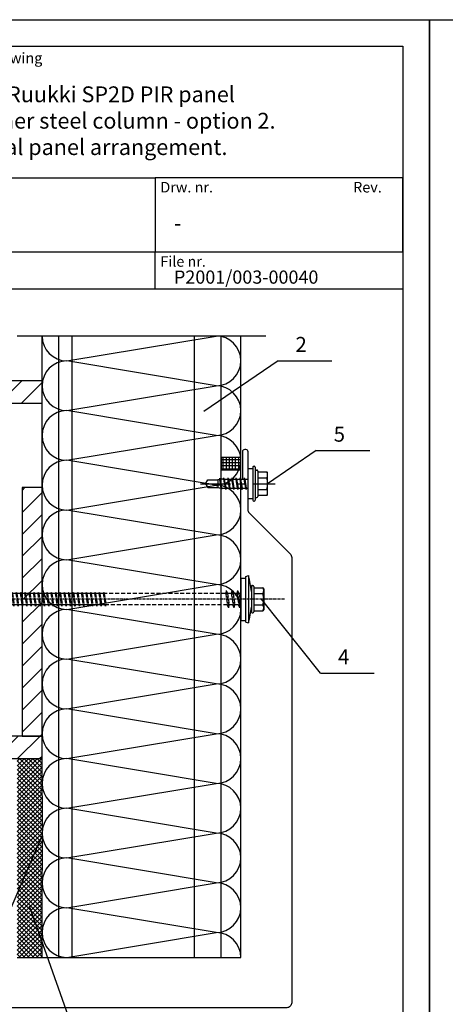
# Model space of a CAD drawing. Units: millimetres. Extents: x -11612 to 600, y 996 to 8638.
# Drawn here: x -1005 to -834, y 6894 to 7291 of the extents above; entities that cross this region are included whole.
import ezdxf

# ---------------------------------------------------------------- set-up
doc = ezdxf.new("R2010")
doc.units = ezdxf.units.MM
doc.linetypes.add('CENTER', pattern=[7, 4, -1, 1, -1])
doc.linetypes.add('HIDDEN', pattern=[9.525, 6.35, -3.175])
for name, color, linetype in [('GR_018', 1, 'Continuous'), ('GR_025', 2, 'Continuous'), ('GR_035', 3, 'Continuous'), ('GR_05', 4, 'Continuous'), ('KONTURY', 4, 'Continuous'), ('Table', 2, 'Continuous'), ('Text', 2, 'Continuous')]:
    doc.layers.add(name, color=color, linetype=linetype)
doc.styles.add('arial', font='arial.ttf')
pattern_1 = [(45, (-4138.4945, 5831.541), (-4.41941738, 4.41941738), [])]

# ---------------------------------------------------------------- blocks, each defined once
blk = doc.blocks.new('tabelka')
at = {"color": 2}
blk.add_lwpolyline([(730, 1169.61), (730, 1204.97)], dxfattribs=at)
at = {"layer": 'Table'}
for p, q in [((25, 1275), (730, 1275)), ((25, 1205), (730, 1205)), ((25, 1169.61), (965, 1169.61))]:
    blk.add_line(p, q, dxfattribs=at)
for points in [[(990, 0), (0, 0), (0, 1425), (990, 1425)], [(965, 25), (25, 25), (25, 1400), (965, 1400)], [(730, 1275), (730, 1205), (965, 1205), (965, 1275)]]:
    blk.add_lwpolyline(points, close=True, dxfattribs=at)
blk = doc.blocks.new('L01C')
at = {"layer": 'GR_018', "linetype": 'CENTER', "ltscale": 0.25}
blk.add_line((0, 17.51), (0, -119.7), dxfattribs=at)
at = {"layer": 'GR_018', "linetype": 'Continuous'}
for p, q in [((-4.62, 5.2), (-4.62, 8.8)), ((-4.22, 9.2), (4.22, 9.2)), ((-2.31, 5.2), (-2.31, 8.84)), ((2.31, 5.2), (2.31, 8.84)), ((4.62, 5.2), (4.62, 8.8)), ((-5.5, 4.6), (-5.5, 4.8)), ((-5.1, 5.2), (5.1, 5.2)), ((-5.1, 4.2), (5.1, 4.2)), ((5.5, 4.6), (5.5, 4.8)), ((-9.21, 2), (-9.5, 3)), ((-8.5, 0), (-8.5, 2)), ((-8.5, 0), (8.5, 0)), ((2.25, 0), (2.25, -0.19)), ((8.5, 0), (8.5, 2)), ((9.21, 2), (9.5, 3)), ((3.5, -0.38), (2.25, -0.19))]:
    blk.add_line(p, q, dxfattribs=at)
at = {"layer": 'GR_018', "linetype": 'HIDDEN', "ltscale": 0.25}
for p, q in [((-2.25, 0), (-2.25, -0.84)), ((-3.5, -1.39), (3.5, -0.38)), ((-3.5, -1.39), (-2.25, -0.84)), ((-3.5, -1.39), (-2.25, -1.58)), ((-3.5, -3.66), (3.5, -2.65)), ((-3.5, -3.66), (-2.25, -3.11)), ((-3.5, -3.66), (-2.25, -3.85)), ((-2.25, -0.84), (2.25, -0.19)), ((-2.25, -1.58), (2.25, -0.92)), ((-2.25, -1.58), (-2.25, -3.11)), ((-2.25, -3.11), (2.25, -2.46)), ((-2.25, -3.85), (2.25, -3.2)), ((-2.25, -3.85), (-2.25, -5.38)), ((3.5, -0.38), (2.25, -0.92)), ((2.25, -0.92), (2.25, -2.46)), ((3.5, -2.65), (2.25, -2.46)), ((3.5, -2.65), (2.25, -3.2)), ((2.25, -3.2), (2.25, -4.73)), ((-3.5, -5.93), (3.5, -4.92)), ((-3.5, -5.93), (-2.25, -5.38)), ((-3.5, -5.93), (-2.25, -6.12)), ((-2.25, -5.38), (2.25, -4.73)), ((-2.25, -6.12), (2.25, -5.47)), ((-2.25, -6.12), (-2.25, -54.95)), ((3.5, -4.92), (2.25, -4.73)), ((3.5, -4.92), (2.25, -5.47)), ((2.25, -5.47), (2.25, -54.29)), ((-2.75, -55.23), (2.75, -54.43)), ((-2.75, -55.23), (-2.25, -54.95)), ((-2.75, -55.23), (-2.25, -55.37)), ((-2.25, -54.95), (2.25, -54.29)), ((-2.25, -55.37), (2.25, -54.71)), ((-2.25, -55.37), (-2.25, -56.71)), ((2.75, -54.43), (2.25, -54.29)), ((2.75, -54.43), (2.25, -54.71)), ((2.25, -54.71), (2.25, -56.05)), ((-2.75, -56.99), (2.75, -56.19)), ((-2.75, -56.99), (-2.25, -56.71)), ((-2.75, -56.99), (-2.25, -57.12)), ((-2.75, -58.75), (2.75, -57.95)), ((-2.75, -58.75), (-2.25, -58.46)), ((-2.75, -58.75), (-2.25, -58.88)), ((-2.25, -56.71), (2.25, -56.05)), ((-2.25, -57.12), (2.25, -56.47)), ((-2.25, -57.12), (-2.25, -58.46)), ((-2.25, -58.46), (2.25, -57.81)), ((-2.25, -58.88), (2.25, -58.23)), ((-2.25, -58.88), (-2.25, -60.22)), ((2.75, -56.19), (2.25, -56.05)), ((2.75, -56.19), (2.25, -56.47)), ((2.25, -56.47), (2.25, -57.81)), ((2.75, -57.95), (2.25, -57.81)), ((2.75, -57.95), (2.25, -58.23)), ((2.25, -58.23), (2.25, -59.57)), ((-2.75, -60.5), (2.75, -59.71)), ((-2.75, -60.5), (-2.25, -60.22)), ((-2.75, -60.5), (-2.25, -60.64)), ((-2.75, -62.26), (2.75, -61.46)), ((-2.75, -62.26), (-2.25, -61.98)), ((-2.75, -62.26), (-2.25, -62.4)), ((-2.75, -64.02), (2.75, -63.22)), ((-2.25, -60.22), (2.25, -59.57)), ((-2.25, -60.64), (2.25, -59.99)), ((-2.25, -60.64), (-2.25, -61.98)), ((-2.25, -61.98), (2.25, -61.33)), ((-2.25, -62.4), (2.25, -61.75)), ((-2.25, -62.4), (-2.25, -63.74)), ((-2.25, -63.74), (2.25, -63.09)), ((2.75, -59.71), (2.25, -59.57)), ((2.75, -59.71), (2.25, -59.99)), ((2.25, -59.99), (2.25, -61.33)), ((2.75, -61.46), (2.25, -61.33)), ((2.75, -61.46), (2.25, -61.75)), ((2.25, -61.75), (2.25, -63.09)), ((2.75, -63.22), (2.25, -63.09)), ((2.75, -63.22), (2.25, -63.51)), ((-2.75, -64.02), (-2.25, -63.74)), ((-2.75, -64.02), (-2.25, -64.16)), ((-2.75, -65.78), (2.75, -64.98)), ((-2.75, -65.78), (-2.25, -65.5)), ((-2.75, -65.78), (-2.25, -65.92)), ((-2.75, -67.54), (2.75, -66.74)), ((-2.75, -67.54), (-2.25, -67.25)), ((-2.25, -64.16), (2.25, -63.51)), ((-2.25, -64.16), (-2.25, -65.5)), ((-2.25, -65.5), (2.25, -64.84)), ((-2.25, -65.92), (2.25, -65.26)), ((-2.25, -65.92), (-2.25, -67.25)), ((-2.25, -67.25), (2.25, -66.6)), ((-2.25, -67.67), (2.25, -67.02)), ((2.25, -63.51), (2.25, -64.84)), ((2.75, -64.98), (2.25, -64.84)), ((2.75, -64.98), (2.25, -65.26)), ((2.25, -65.26), (2.25, -66.6)), ((2.75, -66.74), (2.25, -66.6)), ((2.75, -66.74), (2.25, -67.02)), ((2.25, -67.02), (2.25, -68.36)), ((-2.75, -67.54), (-2.25, -67.67)), ((-2.75, -69.3), (2.75, -68.5)), ((-2.75, -69.3), (-2.25, -69.01)), ((-2.75, -69.3), (-2.25, -69.43)), ((-2.75, -71.05), (2.75, -70.26)), ((-2.75, -71.05), (-2.25, -70.77)), ((-2.75, -71.05), (-2.25, -71.19)), ((-2.25, -67.67), (-2.25, -69.01)), ((-2.25, -69.01), (2.25, -68.36)), ((-2.25, -69.43), (2.25, -68.78)), ((-2.25, -69.43), (-2.25, -70.77)), ((-2.25, -70.77), (2.25, -70.12)), ((-2.25, -71.19), (2.25, -70.54)), ((-2.25, -71.19), (-2.25, -72.53)), ((2.75, -68.5), (2.25, -68.36)), ((2.75, -68.5), (2.25, -68.78)), ((2.25, -68.78), (2.25, -70.12)), ((2.75, -70.26), (2.25, -70.12)), ((2.75, -70.26), (2.25, -70.54)), ((2.25, -70.54), (2.25, -71.88)), ((-2.75, -72.81), (2.75, -72.01)), ((-2.75, -72.81), (-2.25, -72.53)), ((-2.75, -72.81), (-2.25, -72.95)), ((-2.75, -74.57), (2.75, -73.77)), ((-2.75, -74.57), (-2.25, -74.29)), ((-2.75, -74.57), (-2.25, -74.71)), ((-2.25, -72.53), (2.25, -71.88)), ((-2.25, -72.95), (2.25, -72.3)), ((-2.25, -72.95), (-2.25, -74.29)), ((-2.25, -74.29), (2.25, -73.64)), ((-2.25, -74.71), (2.25, -74.05)), ((-2.25, -74.71), (-2.25, -76.05)), ((2.75, -72.01), (2.25, -71.88)), ((2.75, -72.01), (2.25, -72.3)), ((2.25, -72.3), (2.25, -73.64)), ((2.75, -73.77), (2.25, -73.64)), ((2.75, -73.77), (2.25, -74.05)), ((2.25, -74.05), (2.25, -75.39)), ((-2.75, -76.33), (2.75, -75.53)), ((-2.75, -76.33), (-2.25, -76.05)), ((-2.75, -76.33), (-2.25, -76.47)), ((-2.75, -78.09), (2.75, -77.29)), ((-2.75, -78.09), (-2.25, -77.8)), ((-2.75, -78.09), (-2.25, -78.22)), ((-2.75, -79.84), (2.75, -79.05)), ((-2.25, -76.05), (2.25, -75.39)), ((-2.25, -76.47), (2.25, -75.81)), ((-2.25, -76.47), (-2.25, -77.8)), ((-2.25, -77.8), (2.25, -77.15)), ((-2.25, -78.22), (2.25, -77.57)), ((-2.25, -78.22), (-2.25, -79.56)), ((-2.25, -79.56), (2.25, -78.91)), ((2.75, -75.53), (2.25, -75.39)), ((2.75, -75.53), (2.25, -75.81)), ((2.25, -75.81), (2.25, -77.15)), ((2.75, -77.29), (2.25, -77.15)), ((2.75, -77.29), (2.25, -77.57)), ((2.25, -77.57), (2.25, -78.91)), ((2.75, -79.05), (2.25, -78.91)), ((2.75, -79.05), (2.25, -79.33)), ((-2.75, -79.84), (-2.25, -79.56)), ((-2.75, -79.84), (-2.25, -79.98)), ((-2.75, -81.6), (2.75, -80.81)), ((-2.75, -81.6), (-2.25, -81.32)), ((-2.75, -81.6), (-2.25, -81.74)), ((-2.75, -83.36), (2.75, -82.56)), ((-2.75, -83.36), (-2.25, -83.08)), ((-2.25, -79.98), (2.25, -79.33)), ((-2.25, -79.98), (-2.25, -81.32)), ((-2.25, -81.32), (2.25, -80.67)), ((-2.25, -81.74), (2.25, -81.09)), ((-2.25, -81.74), (-2.25, -83.08)), ((-2.25, -83.08), (2.25, -82.43)), ((-2.25, -83.5), (2.25, -82.85)), ((2.25, -79.33), (2.25, -80.67)), ((2.75, -80.81), (2.25, -80.67)), ((2.75, -80.81), (2.25, -81.09)), ((2.25, -81.09), (2.25, -82.43)), ((2.75, -82.56), (2.25, -82.43)), ((2.75, -82.56), (2.25, -82.85)), ((2.25, -82.85), (2.25, -84.18)), ((-2.75, -83.36), (-2.25, -83.5)), ((-2.75, -85.12), (2.75, -84.32)), ((-2.75, -85.12), (-2.25, -84.84)), ((-2.75, -85.12), (-2.25, -85.26)), ((-2.75, -86.88), (2.75, -86.08)), ((-2.75, -86.88), (-2.25, -86.6)), ((-2.75, -86.88), (-2.25, -87.02)), ((-2.25, -83.5), (-2.25, -84.84)), ((-2.25, -84.84), (2.25, -84.18)), ((-2.25, -85.26), (2.25, -84.6)), ((-2.25, -85.26), (-2.25, -86.6)), ((-2.25, -86.6), (2.25, -85.94)), ((-2.25, -87.02), (2.25, -86.36)), ((-2.25, -87.02), (-2.25, -88.35)), ((2.75, -84.32), (2.25, -84.18)), ((2.75, -84.32), (2.25, -84.6)), ((2.25, -84.6), (2.25, -85.94)), ((2.75, -86.08), (2.25, -85.94)), ((2.75, -86.08), (2.25, -86.36)), ((2.25, -86.36), (2.25, -87.7)), ((-2.75, -88.64), (2.75, -87.84)), ((-2.75, -88.64), (-2.25, -88.35)), ((-2.75, -88.64), (-2.25, -88.77)), ((-2.75, -90.39), (2.75, -89.6)), ((-2.75, -90.39), (-2.25, -90.11)), ((-2.75, -90.39), (-2.25, -90.53)), ((-2.25, -88.35), (2.25, -87.7)), ((-2.25, -88.77), (2.25, -88.12)), ((-2.25, -88.77), (-2.25, -90.11)), ((-2.25, -90.11), (2.25, -89.46)), ((-2.25, -90.53), (2.25, -89.88)), ((-2.25, -90.53), (-2.25, -91.87)), ((2.75, -87.84), (2.25, -87.7)), ((2.75, -87.84), (2.25, -88.12)), ((2.25, -88.12), (2.25, -89.46)), ((2.75, -89.6), (2.25, -89.46)), ((2.75, -89.6), (2.25, -89.88)), ((2.25, -89.88), (2.25, -91.22)), ((-2.75, -92.15), (2.75, -91.36)), ((-2.75, -92.15), (-2.25, -91.87)), ((-2.75, -92.15), (-2.25, -92.29)), ((-2.75, -93.91), (2.75, -93.11)), ((-2.75, -93.91), (-2.25, -93.63)), ((-2.75, -93.91), (-2.25, -94.05)), ((-2.75, -95.67), (2.75, -94.87)), ((-2.25, -91.87), (2.25, -91.22)), ((-2.25, -92.29), (2.25, -91.64)), ((-2.25, -92.29), (-2.25, -93.63)), ((-2.25, -93.63), (2.25, -92.98)), ((-2.25, -94.05), (2.25, -93.4)), ((-2.25, -94.05), (-2.25, -95.39)), ((-2.25, -95.39), (2.25, -94.73)), ((2.75, -91.36), (2.25, -91.22)), ((2.75, -91.36), (2.25, -91.64)), ((2.25, -91.64), (2.25, -92.98)), ((2.75, -93.11), (2.25, -92.98)), ((2.75, -93.11), (2.25, -93.4)), ((2.25, -93.4), (2.25, -94.73)), ((2.75, -94.87), (2.25, -94.73)), ((2.75, -94.87), (2.25, -95.15)), ((-2.75, -95.67), (-2.25, -95.39)), ((-2.75, -95.67), (-2.25, -95.81)), ((-2.75, -97.43), (2.75, -96.63)), ((-2.75, -97.43), (-2.25, -97.15)), ((-2.75, -97.43), (-2.25, -97.57)), ((-2.25, -95.81), (2.25, -95.15)), ((-2.25, -95.81), (-2.25, -97.15)), ((-2.25, -97.15), (2.25, -96.49)), ((-2.25, -97.57), (2.25, -96.91)), ((-2.25, -97.57), (-2.25, -97.79)), ((-2.25, -97.79), (-1.5, -98.64)), ((-1.72, -97.79), (1.72, -97.79)), ((-1.5, -107.64), (-1.5, -98.64)), ((-1.33, -98.64), (1.33, -98.64)), ((1.5, -98.64), (2.25, -97.79)), ((1.5, -107.64), (1.5, -98.64)), ((2.25, -95.15), (2.25, -96.49)), ((2.75, -96.63), (2.25, -96.49)), ((2.75, -96.63), (2.25, -96.91)), ((2.25, -96.91), (2.25, -97.79)), ((-1.5, -107.64), (-2.25, -108.5)), ((-2.25, -108.5), (-2.25, -114.7)), ((-1.72, -108.5), (1.72, -108.5)), ((-1.33, -107.64), (1.33, -107.64)), ((1.5, -107.64), (2.25, -108.5)), ((2.25, -108.5), (2.25, -114.7)), ((0, -116), (-2.25, -114.7)), ((0, -116), (2.25, -111.89)), ((0, -116), (2.25, -114.7))]:
    blk.add_line(p, q, dxfattribs=at)
at = {"layer": 'GR_018', "linetype": 'Continuous'}
for points in [[(-9.5, 3), (9.5, 3)], [(9.21, 2), (-9.21, 2)]]:
    blk.add_lwpolyline(points, dxfattribs=at)
for centre, radius, start, end in [((-4.22, 8.8), 0.4, 90, 180), ((-3.46, 7.19), 2.01, 55.0561, 124.9439), ((0, 1.68), 7.52, 72.1138, 107.8785), ((3.46, 7.19), 2.01, 55.0561, 124.9439), ((4.22, 8.8), 0.4, 0, 90), ((0, -29.8), 34.15, 95.3336, 106.1505), ((-5.1, 4.8), 0.4, 90, 180), ((-5.1, 4.6), 0.4, 180, 270), ((0, -29.8), 34.15, 73.8495, 84.6664), ((5.1, 4.8), 0.4, 0, 90), ((5.1, 4.6), 0.4, 270, 0)]:
    blk.add_arc(centre, radius, start, end, dxfattribs=at)
at = {"layer": 'GR_018', "linetype": 'HIDDEN', "ltscale": 0.25}
blk.add_arc((13.62, -116), 13.62, 146.6015, 180, dxfattribs=at)
blk = doc.blocks.new('Ł03A')
at = {"layer": 'GR_018', "linetype": 'CENTER', "ltscale": 3}
blk.add_line((0, -18.99), (0, 11), dxfattribs=at)
at = {"layer": 'GR_018', "linetype": 'Continuous', "ltscale": 3}
for p, q in [((-5.1, 4), (5.1, 4)), ((-2.31, 4), (-2.31, 7.64)), ((2.31, 4), (2.31, 7.64)), ((-7, 2.4), (-7, 2.6)), ((-6.6, 3), (6.6, 3)), ((-6.6, 2), (6.6, 2)), ((-5.5, 3.4), (-5.5, 3.6)), ((-5.1, 3), (5.1, 3)), ((-1.8, -1.23), (-1.8, 0)), ((1.8, -0.61), (1.8, 0)), ((5.5, 3.4), (5.5, 3.6)), ((7, 2.4), (7, 2.6)), ((-2.4, -1.51), (2.4, -0.66)), ((-2.4, -1.51), (-1.8, -1.23)), ((-2.4, -1.51), (-1.8, -1.56)), ((-2.4, -3.15), (2.4, -2.31)), ((-2.4, -3.15), (-1.8, -2.87)), ((-2.4, -3.15), (-1.8, -3.2)), ((-2.4, -4.79), (2.4, -3.95)), ((-1.8, -1.23), (1.8, -0.61)), ((-1.8, -1.56), (1.8, -0.94)), ((-1.8, -2.87), (-1.8, -1.56)), ((-1.8, -2.87), (1.8, -2.25)), ((-1.8, -3.2), (1.8, -2.59)), ((-1.8, -4.51), (-1.8, -3.2)), ((-1.8, -4.51), (1.8, -3.9)), ((2.4, -0.66), (1.8, -0.61)), ((2.4, -0.66), (1.8, -0.94)), ((1.8, -2.25), (1.8, -0.94)), ((2.4, -2.31), (1.8, -2.25)), ((2.4, -2.31), (1.8, -2.59)), ((1.8, -3.9), (1.8, -2.59)), ((2.4, -3.95), (1.8, -3.9)), ((2.4, -3.95), (1.8, -4.23)), ((-2.4, -4.79), (-1.8, -4.51)), ((-2.4, -4.79), (-1.8, -4.85)), ((-2.4, -6.44), (2.4, -5.59)), ((-2.4, -6.44), (-1.8, -6.16)), ((-2.4, -6.44), (-1.8, -6.49)), ((-2.4, -8.08), (2.4, -7.23)), ((-2.4, -8.08), (-1.8, -7.8)), ((-1.8, -4.85), (1.8, -4.23)), ((-1.8, -6.16), (-1.8, -4.85)), ((-1.8, -6.16), (1.8, -5.54)), ((-1.8, -6.49), (1.8, -5.87)), ((-1.8, -7.8), (-1.8, -6.49)), ((-1.8, -7.8), (1.8, -7.18)), ((-1.8, -8.13), (1.8, -7.51)), ((1.8, -5.54), (1.8, -4.23)), ((2.4, -5.59), (1.8, -5.54)), ((2.4, -5.59), (1.8, -5.87)), ((1.8, -7.18), (1.8, -5.87)), ((2.4, -7.23), (1.8, -7.18)), ((2.4, -7.23), (1.8, -7.51)), ((1.8, -8.82), (1.8, -7.51)), ((-2.4, -8.08), (-1.8, -8.13)), ((-2.4, -9.72), (2.4, -8.87)), ((-2.4, -9.72), (-1.8, -9.44)), ((-2.4, -9.72), (-1.8, -9.77)), ((-2.16, -11.32), (2.26, -10.54)), ((-2.16, -11.32), (-1.71, -11.11)), ((-2.16, -11.32), (-1.67, -11.36)), ((-1.8, -9.44), (-1.8, -8.13)), ((-1.8, -9.44), (1.8, -8.82)), ((-1.8, -9.77), (1.8, -9.15)), ((-1.8, -10.05), (-1.8, -9.77)), ((-1.71, -11.1), (1.78, -10.5)), ((-1.67, -11.36), (1.76, -10.77)), ((2.26, -10.54), (1.76, -10.77)), ((2.26, -10.54), (1.78, -10.5)), ((2.4, -8.87), (1.8, -8.82)), ((2.4, -8.87), (1.8, -9.15)), ((1.8, -10.05), (1.8, -9.15)), ((-1.5, -12), (1.5, -12)), ((0, -17), (-1.5, -16.13)), ((0, -17), (1.5, -16.13))]:
    blk.add_line(p, q, dxfattribs=at)
at = {"layer": 'GR_018', "ltscale": 3}
for p, q in [((-1.5, -16.13), (-1.5, -12)), ((1.5, -16.13), (1.5, -12))]:
    blk.add_line(p, q, dxfattribs=at)
at = {"layer": 'GR_018', "linetype": 'Continuous', "ltscale": 3}
blk.add_lwpolyline([(4.62, 4), (4.62, 7.6, 0.414214), (4.22, 8), (-4.22, 8, 0.414214), (-4.62, 7.6), (-4.62, 4)], format="xyb", dxfattribs=at)
blk.add_lwpolyline([(-6, 2), (-6, 0), (6, 0), (6, 2)], dxfattribs=at)
for centre, radius, start, end in [((-3.46, 5.99), 2.01, 55.0561, 124.9439), ((0, 0.48), 7.52, 72.1138, 107.8785), ((3.46, 5.99), 2.01, 55.0561, 124.9439), ((-5.1, 3.6), 0.4, 90, 180), ((5.1, 3.6), 0.4, 0, 90), ((-6.6, 2.6), 0.4, 90, 180), ((-6.6, 2.4), 0.4, 180, 270), ((-5.1, 3.4), 0.4, 180, 270), ((5.1, 3.4), 0.4, 270, 0), ((6.6, 2.6), 0.4, 0, 90), ((6.6, 2.4), 0.4, 270, 0), ((4.7, -10.05), 6.5, 180, 197.4688), ((-4.7, -10.05), 6.5, 342.5312, 0), ((12.47, -17), 12.47, 156.3655, 180)]:
    blk.add_arc(centre, radius, start, end, dxfattribs=at)
blk = doc.blocks.new('67')
at = {"layer": 'GR_018'}
h = blk.add_hatch(dxfattribs=at)
h.set_pattern_fill('ANSI31', color=256, scale=50, style=0)
h.set_pattern_definition(pattern_1)
h.paths.add_polyline_path([(203496.24, 188249.92), (203496.24, 188258.92), (203434.24, 188258.92, -0.414214), (203419.24, 188273.92), (203419.24, 188377.92, -0.414214), (203434.24, 188392.92), (203496.24, 188392.92), (203496.24, 188401.92), (203336.24, 188401.92), (203336.24, 188392.92), (203398.24, 188392.92, -0.414214), (203413.24, 188377.92), (203413.24, 188273.92, -0.414214), (203398.24, 188258.92), (203336.24, 188258.92), (203336.24, 188249.92)])
h = blk.add_hatch(dxfattribs=at)
h.set_pattern_fill('ANSI37', color=256, scale=10, angle=45, style=0)
h.set_pattern_definition([(90, (-9546.6753, 9602.4487), (-1.25, 2e-16), []), (180, (-9546.6753, 9602.4487), (-2e-16, -1.25), [])])
h.paths.add_polyline_path([(203568.24, 188371), (203568.24, 188366), (203575.44, 188366, 0.128466), (203576.19, 188371)])
h.paths.add_polyline_path([(203575.44, 188366), (203576.24, 188366), (203576.24, 188369.92, -0.101203)], flags=16)
h.paths.add_polyline_path([(203576.24, 188371), (203576.19, 188371, -0.026912), (203576.24, 188369.92)])
h = blk.add_hatch(dxfattribs=at)
h.set_pattern_fill('ANSI31', color=256, scale=50, style=0)
h.set_pattern_definition(pattern_1)
h.paths.add_polyline_path([(203488.24, 188258.92), (203496.24, 188258.92), (203496.24, 188358.92), (203488.24, 188358.92)])
at = {"layer": 'GR_018', "linetype": 'Continuous'}
h = blk.add_hatch(dxfattribs=at)
h.set_pattern_fill('ANSI37', color=256, scale=10, style=0)
h.set_pattern_definition([(45, (-9546.6753, 9602.4487), (-0.8838834765, 0.8838834765), []), (135, (-9546.6753, 9602.4487), (-0.8838834765, -0.8838834765), [])])
h.paths.add_polyline_path([(203486.24, 188169.92), (203496.24, 188169.92), (203496.24, 188249.92), (203486.24, 188249.92)])
at = {"layer": 'GR_018', "linetype": 'HIDDEN', "ltscale": 50}
for p, q in [((203586.24, 188419.92), (203486.24, 188419.92)), ((203502.94, 188169.92), (203502.94, 188419.92)), ((203508.36, 188169.92), (203508.36, 188419.92)), ((203557.54, 188169.92), (203557.54, 188419.92)), ((203568.24, 188169.92), (203568.24, 188419.92))]:
    blk.add_line(p, q, dxfattribs=at)
at = {"layer": 'GR_018', "linetype": 'Continuous'}
for p, q in [((203506.24, 188409.92), (203566.24, 188419.92)), ((203566.24, 188399.92), (203506.24, 188409.92)), ((203506.24, 188389.92), (203566.24, 188399.92)), ((203506.24, 188389.92), (203566.24, 188399.92)), ((203566.24, 188379.92), (203506.24, 188389.92)), ((203566.24, 188379.92), (203506.24, 188389.92)), ((203506.24, 188369.92), (203566.24, 188379.92)), ((203566.24, 188359.92), (203506.24, 188369.92)), ((203576.24, 188371), (203568.24, 188371)), ((203576.24, 188366), (203568.24, 188366)), ((203506.24, 188349.92), (203566.24, 188359.92)), ((203566.24, 188339.92), (203506.24, 188349.92)), ((203506.24, 188329.92), (203566.24, 188339.92)), ((203506.24, 188329.92), (203566.24, 188339.92)), ((203566.24, 188319.92), (203506.24, 188329.92)), ((203506.24, 188309.92), (203566.24, 188319.92)), ((203506.24, 188309.92), (203566.24, 188319.92)), ((203608.31, 188284.23), (203584.56, 188314.02)), ((203566.24, 188299.92), (203506.24, 188309.92)), ((203506.24, 188289.92), (203566.24, 188299.92)), ((203566.24, 188279.92), (203506.24, 188289.92)), ((203506.24, 188269.92), (203566.24, 188279.92)), ((203566.24, 188259.92), (203506.24, 188269.92)), ((203506.24, 188249.92), (203566.24, 188259.92)), ((203566.24, 188239.92), (203506.24, 188249.92)), ((203506.24, 188229.92), (203566.24, 188239.92)), ((203566.24, 188219.92), (203506.24, 188229.92)), ((203496.24, 188219.06), (203448.18, 188107.24)), ((203506.24, 188209.92), (203566.24, 188219.92)), ((203566.24, 188199.92), (203506.24, 188209.92)), ((203506.24, 188189.92), (203566.24, 188199.92)), ((203515.02, 188123.42), (203491.24, 188190.55)), ((203566.24, 188179.92), (203506.24, 188189.92)), ((203506.24, 188169.92), (203566.24, 188179.92)), ((203486.24, 188169.92), (203496.24, 188169.92))]:
    blk.add_line(p, q, dxfattribs=at)
at = {"layer": 'GR_018'}
for p, q in [((203591.21, 188409.95), (203561.29, 188389.59)), ((203591.21, 188409.95), (203612.81, 188409.95)), ((203606.57, 188373.81), (203587, 188360.51)), ((203606.57, 188373.81), (203628.17, 188373.81)), ((203608.31, 188284.23), (203629.91, 188284.23))]:
    blk.add_line(p, q, dxfattribs=at)
at = {"layer": 'GR_018', "ltscale": 100}
blk.add_line((203568.24, 188371), (203568.24, 188366), dxfattribs=at)
at = {"layer": 'GR_018', "linetype": 'HIDDEN', "ltscale": 20}
blk.add_line((203496.24, 188234.92), (203496.24, 188204.92), dxfattribs=at)
at = {"layer": 'GR_018', "linetype": 'Continuous'}
for centre, start, end in [((203506.24, 188419.92), 180, 270), ((203566.24, 188409.92), 270, 90), ((203506.24, 188399.92), 90, 270), ((203566.24, 188389.92), 270, 90), ((203566.24, 188389.92), 270, 90), ((203506.24, 188379.92), 90, 270), ((203566.24, 188369.92), 270, 90), ((203506.24, 188359.92), 90, 270), ((203566.24, 188349.92), 270, 90), ((203506.24, 188339.92), 90, 270), ((203566.24, 188329.92), 270, 90), ((203506.24, 188319.92), 90, 270), ((203566.24, 188309.92), 270, 90), ((203506.24, 188299.92), 90, 270), ((203566.24, 188289.92), 270, 90), ((203506.24, 188279.92), 90, 270), ((203566.24, 188269.92), 270, 90), ((203506.24, 188259.92), 90, 270), ((203566.24, 188249.92), 270, 90), ((203506.24, 188239.92), 90, 270), ((203566.24, 188229.92), 270, 90), ((203506.24, 188219.92), 90, 270), ((203566.24, 188209.92), 270, 90), ((203506.24, 188199.92), 90, 270), ((203566.24, 188189.92), 270, 90), ((203506.24, 188179.92), 90, 270), ((203566.24, 188169.92), 0, 90)]:
    blk.add_arc(centre, 10, start, end, dxfattribs=at)
at = {"layer": 'GR_025'}
blk.add_line((203496.24, 188169.92), (203576.24, 188169.92), dxfattribs=at)
at = {"layer": 'GR_035', "linetype": 'Continuous'}
for p, q in [((203496.24, 188234.92), (203496.24, 188419.92)), ((203576.24, 188169.92), (203576.24, 188419.92)), ((203496.24, 188169.92), (203496.24, 188204.92))]:
    blk.add_line(p, q, dxfattribs=at)
at = {"layer": 'GR_035'}
blk.add_lwpolyline([(203398.24, 188258.92), (203336.24, 188258.92), (203336.24, 188249.92), (203496.24, 188249.92), (203496.24, 188258.92), (203434.24, 188258.92, -0.414214), (203419.24, 188273.92), (203419.24, 188377.92, -0.414214), (203434.24, 188392.92), (203496.24, 188392.92), (203496.24, 188401.92), (203336.24, 188401.92), (203336.24, 188392.92), (203398.24, 188392.92, -0.414214), (203413.24, 188377.92), (203413.24, 188273.92, -0.414214)], format="xyb", close=True, dxfattribs=at)
blk.add_lwpolyline([(203488.24, 188258.92), (203496.24, 188258.92), (203496.24, 188358.92), (203488.24, 188358.92)], close=True, dxfattribs=at)
at = {"layer": 'KONTURY'}
blk.add_lwpolyline([(203577, 188362.35), (203577, 188373.45, -0.414214), (203577.9, 188374.35), (203578.1, 188374.35, -0.414214), (203579, 188373.45), (203579, 188350.18, 0.198912), (203579.58, 188348.76), (203596.09, 188332.26, -0.198912), (203596.67, 188330.84), (203596.67, 188151.67, -0.414214), (203594.67, 188149.67), (203415.5, 188149.67, -0.198912), (203414.09, 188150.26), (203397.58, 188166.76, 0.198912), (203396.17, 188167.35), (203372.9, 188167.35, -0.414214), (203372, 188168.25), (203372, 188168.45, -0.414214), (203372.9, 188169.35), (203384, 188169.35)], format="xyb", dxfattribs=at)
at = {"layer": 'GR_025', "rotation": 270}
for name, p in [('Ł03A', (203579, 188360.51)), ('L01C', (203576.24, 188314.02))]:
    blk.add_blockref(name, p, dxfattribs=at)
at = {"layer": 'Table', "xscale": 0.4242424242547713, "yscale": 0.4242424242547713, "zscale": 0.4242424242424243}
blk.add_blockref('tabelka', (203232.06, 187942.64), dxfattribs=at)
at = {"layer": 'GR_025', "linetype": 'Continuous', "style": 'arial'}
for s, p in [('2', (203598.2, 188413.55)), ('5', (203613.57, 188377.41)), ('4', (203615.31, 188287.83))]:
    blk.add_text(s, height=6, dxfattribs=at).set_placement(p)
at = {"layer": 'Text', "color": 1, "style": 'arial'}
for s, height, p in [('Contents of drawing', 4.2424, (203441.72, 188529.66)), ('Drw. nr.', 4.242, (203543.84, 188477.67)), ('Rev.', 4.242, (203621.41, 188477.67)), ('File nr.', 4.242, (203543.84, 188447.79))]:
    blk.add_text(s, height=height, dxfattribs=at).set_placement(p)
at = {"layer": 'Text', "style": 'arial'}
for s, p in [('Fixing of Ruukki SP2D PIR panel', (203446.09, 188513.99)), ('with corner steel column - option 2.', (203446.79, 188503.36)), ('Horizontal panel arrangement.', (203446.11, 188492.75))]:
    blk.add_text(s, height=6.3636, dxfattribs=at).set_placement(p)
at = {"layer": 'Text', "attachment_point": 1, "style": 'arial'}
for s, insert, char_height, width in [('{\\fArial|b0|i0|c238|p34;-}', (203549.31, 188468.57), 6.3636, 56), ('{\\fArial|b0|i0|c238|p34;P2001/003-00040}', (203549.31, 188446.28), 5.303, 45)]:
    blk.add_mtext(s, dxfattribs=dict(at, insert=insert, char_height=char_height, width=width))
blk = doc.blocks.new('68')
at = {"layer": 'Table', "xscale": 0.6363636363530532, "yscale": 0.6363636363530532, "zscale": 0.6363636363636364}
blk.add_blockref('tabelka', (203652.055, 187942.642), dxfattribs=at)

msp = doc.modelspace()

# ---------------------------------------------------------------- block references
at = {"layer": 'GR_05'}
msp.add_blockref('67', (-204492.05886, -181256.58195), dxfattribs=at)
at = {"layer": 'GR_05', "xscale": 0.666670342515604, "yscale": 0.666670342515604, "zscale": 0.666670342515604}
msp.add_blockref('68', (-136608.78901, -118609.72557), dxfattribs=at)

doc.saveas('drawing.dxf')
